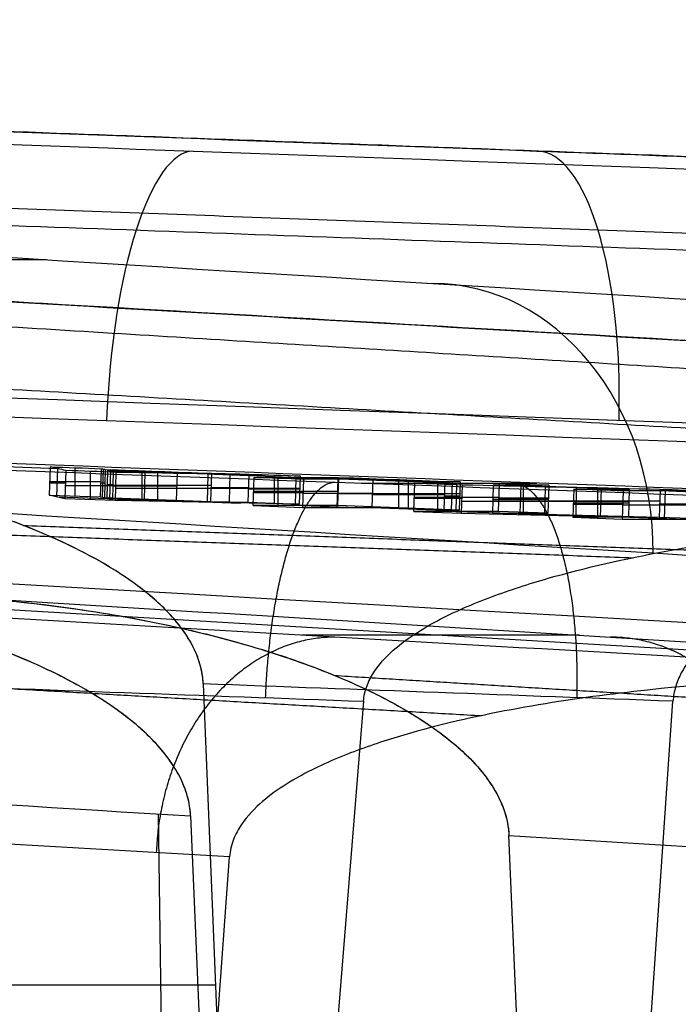
# Model space of a CAD drawing. Units: millimetres. Extents: x -349 to 349, y 14 to 1306.
# Drawn here: x 115 to 127, y 122 to 140 of the extents above; entities that cross this region are included whole.
import ezdxf

# ---------------------------------------------------------------- set-up
doc = ezdxf.new("R2010")
doc.units = ezdxf.units.MM
doc.header["$MEASUREMENT"] = 0
doc.layers.add('Predefinito', color=7, linetype='Continuous', true_color=0x000000)

# ---------------------------------------------------------------- blocks, each defined once
blk = doc.blocks.new('Blocco 01')
at = {"layer": 'Predefinito'}
for p, q in [((114.239, -8.976, 37.118), (115.537, -9.024, 37.54)), ((115.404, -8.993, 35.056), (115.387, -9.507, 35.051)), ((115.53, -9.54, 37.722), (115.547, -9.026, 37.721)), ((115.69, -9.061, 40.392), (115.673, -9.574, 40.387)), ((115.863, -9.524, 35.206), (115.863, -9.01, 35.206)), ((116.139, -9.591, 40.539), (116.139, -9.077, 40.539)), ((116.323, -9.541, 35.356), (116.34, -9.028, 35.361)), ((116.359, -9.548, 35.91), (116.375, -9.034, 35.909)), ((116.411, -9.041, 36.463), (116.394, -9.555, 36.458)), ((116.442, -9.568, 37.447), (116.459, -9.053, 37.453)), ((116.481, -9.058, 37.847), (117.47, -9.095, 38.168)), ((116.493, -9.579, 38.367), (116.51, -9.065, 38.366)), ((116.545, -9.591, 39.28), (116.562, -9.077, 39.285)), ((116.605, -9.094, 40.691), (116.588, -9.607, 40.685)), ((117.08, -9.591, 37.654), (117.08, -9.076, 37.654)), ((117.125, -9.602, 38.566), (117.138, -9.088, 38.576)), ((117.369, -9.591, 36.774), (117.369, -9.077, 36.774)), ((117.719, -9.1, 37.862), (117.702, -9.614, 37.856)), ((118.272, -9.641, 38.607), (118.285, -9.127, 38.618)), ((118.344, -9.112, 37.091), (118.327, -9.626, 37.086)), ((118.403, -9.129, 38.472), (119.944, -9.186, 38.972)), ((118.672, -9.633, 36.655), (118.685, -9.119, 36.666)), ((119.014, -9.64, 36.229), (119.031, -9.126, 36.235)), ((119.492, -9.657, 36.385), (119.492, -9.143, 36.385)), ((116.333, -9.267, 35.359), (115.394, -9.267, 35.053)), ((115.394, -9.284, 35.053), (115.682, -9.284, 40.39)), ((116.402, -9.292, 36.46), (116.332, -9.292, 35.359)), ((116.554, -9.322, 39.283), (116.45, -9.322, 37.45)), ((119.104, -9.699, 41.502), (119.121, -9.187, 41.508)), ((119.563, -9.716, 41.652), (119.563, -9.203, 41.652)), ((119.874, -9.699, 39.131), (119.891, -9.186, 39.137)), ((119.952, -9.674, 36.534), (119.969, -9.161, 36.54)), ((120.022, -9.22, 41.801), (120.005, -9.732, 41.796)), ((120.636, -9.732, 39.854), (120.653, -9.219, 39.86)), ((120.661, -9.186, 36.765), (120.644, -9.699, 36.76)), ((120.846, -9.219, 39.265), (122.872, -9.293, 39.923)), ((121.284, -9.219, 37.919), (121.267, -9.732, 37.913)), ((121.761, -9.74, 37.122), (121.761, -9.227, 37.122)), ((121.933, -9.757, 38.129), (121.933, -9.243, 38.129)), ((122.031, -9.807, 42.454), (122.048, -9.294, 42.459)), ((122.472, -9.823, 42.596), (122.472, -9.31, 42.596)), ((122.598, -9.267, 38.345), (122.581, -9.781, 38.339)), ((122.721, -9.781, 37.909), (122.738, -9.267, 37.915)), ((122.801, -9.807, 40.082), (122.818, -9.293, 40.088)), ((122.877, -9.268, 37.484), (122.86, -9.781, 37.479)), ((122.912, -9.326, 42.739), (122.895, -9.838, 42.734)), ((123.481, -9.326, 41.121), (123.464, -9.84, 41.115)), ((123.589, -9.294, 37.716), (123.572, -9.807, 37.711)), ((123.774, -9.326, 40.217), (124.364, -9.348, 40.408)), ((123.969, -9.84, 39.56), (123.986, -9.326, 39.565)), ((124.031, -9.823, 37.86), (124.031, -9.31, 37.86)), ((124.491, -9.327, 38.009), (124.474, -9.84, 38.004)), ((115.673, -9.574, 40.387), (115.387, -9.507, 35.051)), ((115.387, -9.507, 35.051), (116.323, -9.541, 35.356)), ((115.681, -9.334, 40.389), (116.597, -9.334, 40.688)), ((118.336, -9.334, 37.089), (116.401, -9.334, 36.46)), ((116.449, -9.334, 37.45), (117.711, -9.334, 37.859)), ((117.711, -9.345, 37.859), (116.553, -9.345, 39.283)), ((116.595, -9.384, 40.687), (119.962, -9.384, 36.538)), ((119.023, -9.376, 36.232), (118.335, -9.376, 37.089)), ((119.961, -9.4, 36.537), (119.022, -9.4, 36.232)), ((119.111, -9.459, 41.505), (120.015, -9.459, 41.798)), ((120.653, -9.442, 36.762), (119.112, -9.442, 41.505)), ((120.014, -9.475, 41.798), (121.275, -9.475, 37.916)), ((122.87, -9.483, 37.482), (120.651, -9.483, 36.762)), ((121.275, -9.5, 37.916), (122.591, -9.5, 38.342)), ((124.422, -9.875, 41.5), (124.432, -9.362, 41.512)), ((124.945, -9.4, 43.4), (124.928, -9.913, 43.394)), ((124.988, -9.877, 39.886), (124.997, -9.363, 39.898)), ((125.387, -9.385, 40.741), (125.769, -9.399, 40.865)), ((125.388, -9.929, 43.543), (125.388, -9.417, 43.543)), ((125.435, -9.913, 41.834), (125.452, -9.4, 41.839)), ((125.847, -9.433, 43.693), (125.83, -9.946, 43.687)), ((125.959, -9.399, 40.278), (125.942, -9.913, 40.273)), ((126.521, -9.401, 38.669), (126.504, -9.914, 38.663)), ((126.6, -9.946, 41.316), (126.617, -9.433, 41.321)), ((126.671, -9.433, 41.158), (127.743, -9.472, 41.506)), ((115.538, -9.542, 37.868), (116.465, -9.573, 37.868)), ((116.588, -9.607, 40.685), (115.673, -9.574, 40.387)), ((116.323, -9.541, 35.356), (116.394, -9.555, 36.458)), ((116.394, -9.555, 36.458), (118.327, -9.626, 37.086)), ((116.442, -9.568, 37.447), (116.545, -9.591, 39.28)), ((117.702, -9.614, 37.856), (116.442, -9.568, 37.447)), ((116.545, -9.591, 39.28), (117.702, -9.614, 37.856)), ((119.952, -9.674, 36.534), (116.588, -9.607, 40.685)), ((117.669, -9.613, 37.897), (117.668, -9.629, 39.352)), ((117.669, -9.602, 36.872), (117.669, -9.613, 37.845)), ((117.693, -9.614, 37.868), (118.872, -9.653, 37.868)), ((118.327, -9.626, 37.086), (119.014, -9.64, 36.229)), ((119.014, -9.64, 36.229), (119.952, -9.674, 36.534)), ((122.039, -9.566, 42.456), (122.904, -9.566, 42.737)), ((123.58, -9.55, 37.714), (122.04, -9.55, 42.456)), ((122.59, -9.524, 38.342), (122.869, -9.524, 37.482)), ((122.902, -9.619, 42.736), (125.952, -9.619, 40.276)), ((126.514, -9.62, 38.666), (123.471, -9.62, 41.117)), ((123.472, -9.583, 41.118), (124.482, -9.583, 38.007)), ((124.483, -9.567, 38.007), (123.58, -9.567, 37.713)), ((124.936, -9.673, 43.397), (125.839, -9.673, 43.69)), ((125.951, -9.656, 40.276), (124.937, -9.656, 43.397)), ((127.38, -9.673, 38.947), (126.512, -9.673, 38.666)), ((120.644, -9.699, 36.76), (119.104, -9.699, 41.502)), ((119.104, -9.699, 41.502), (120.005, -9.732, 41.796)), ((120.824, -9.732, 39.278), (119.826, -9.699, 39.278)), ((120.005, -9.732, 41.796), (121.267, -9.732, 37.913)), ((122.86, -9.781, 37.479), (120.644, -9.699, 36.76)), ((120.983, -9.712, 36.87), (120.982, -9.732, 38.789)), ((121.267, -9.732, 37.913), (122.581, -9.781, 38.339)), ((123.572, -9.807, 37.711), (122.031, -9.807, 42.454)), ((122.031, -9.807, 42.454), (122.895, -9.838, 42.734)), ((122.581, -9.781, 38.339), (122.86, -9.781, 37.479)), ((123.599, -9.84, 40.699), (122.601, -9.807, 40.699)), ((122.895, -9.838, 42.734), (125.942, -9.913, 40.273)), ((123.464, -9.84, 41.115), (124.474, -9.84, 38.004)), ((126.504, -9.914, 38.663), (123.464, -9.84, 41.115)), ((124.474, -9.84, 38.004), (123.572, -9.807, 37.711)), ((125.415, -9.9, 40.699), (123.98, -9.852, 40.699)), ((125.839, -9.689, 43.69), (127.379, -9.689, 38.947)), ((124.701, -9.87, 40.117), (124.701, -9.882, 41.276)), ((124.928, -9.913, 43.394), (125.83, -9.946, 43.687)), ((125.942, -9.913, 40.273), (124.928, -9.913, 43.394)), ((126.801, -9.946, 40.699), (125.804, -9.913, 40.699)), ((125.83, -9.946, 43.687), (127.371, -9.946, 38.944)), ((127.371, -9.946, 38.944), (126.504, -9.914, 38.663)), ((102.409, -10.866, -140.955), (142.651, -13.256, -196.342)), ((118.194, -12.948, 28.566), (118.836, -28.757, 28.501)), ((121.115, -13.265, 48.946), (119.856, -28.821, 48.856)), ((125.683, -28.821, 30.924), (126.754, -13.265, 31.592)), ((117.655, -34.365, -148.413), (117.381, -15.319, -148.602)), ((117.965, -15.355, -149.451), (118.554, -29.361, -149.876)), ((124.344, -29.45, -158.297), (123.766, -15.712, -157.88)), ((117.692, -29.53, -174.432), (118.674, -16.1, -175.327)), ((90.387, -18.43, 29.368), (118.416, -18.43, 28.543))]:
    blk.add_line(p, q, dxfattribs=at)
at = {"layer": 'Predefinito', "extrusion": (0.95807, -0.034708, 0.284425)}
blk.add_arc((-3.965, 13.327, 127.115), 5, 0.7998, 89.5897, dxfattribs=at)
at = {"layer": 'Predefinito', "extrusion": (0.942276, -0.034708, 0.333035)}
blk.add_arc((-3.663, -13.413, 127.111), 5, 271.6711, 0.4933, dxfattribs=at)
at = {"layer": 'Predefinito', "extrusion": (-3.82641e-33, 1, 1.22465e-16)}
blk.add_arc((0, 0, -5.22), 184.491, 231.30628, 236.69378, dxfattribs=at)
at = {"layer": 'Predefinito', "extrusion": (-0.566564, 0.034819, 0.823282)}
blk.add_arc((3.13, 13.543, -196.511), 5, 93.8971, 182.7606, dxfattribs=at)
at = {"layer": 'Predefinito', "extrusion": (0, 1, 1.22465e-16)}
for centre, radius, start, end in [((0, 0, -9.077), 122.995, 161.38443, 162.17157), ((0, 0, -9.29), 129.095, 159.70654, 164.29346)]:
    blk.add_arc(centre, radius, start, end, dxfattribs=at)
at = {"layer": 'Predefinito', "extrusion": (-1.2326e-32, 1, 1.22465e-16)}
blk.add_arc((0, 0, -12.061), 208.461, 233.13951, 234.86049, dxfattribs=at)
at = {"layer": 'Predefinito'}
for points, knots in [([(193.243, -10.49, -274.144), (185.805, -10.064, -264.439), (178.368, -9.637, -254.735), (167.218, -8.998, -240.187), (163.504, -8.785, -235.341), (156.078, -8.359, -225.65), (152.365, -8.146, -220.806), (141.226, -7.507, -206.273), (133.802, -7.082, -196.588), (122.681, -6.445, -182.078), (118.977, -6.232, -177.244), (113.425, -5.914, -170), (111.576, -5.808, -167.586), (107.878, -5.597, -162.762), (106.03, -5.491, -160.351), (102.336, -5.279, -155.531), (100.49, -5.174, -153.123), (96.804, -4.963, -148.314), (94.963, -4.857, -145.912), (91.286, -4.647, -141.115), (89.45, -4.542, -138.719), (85.784, -4.332, -133.936), (83.955, -4.227, -131.55), (80.303, -4.019, -126.786), (78.482, -3.915, -124.411), (74.85, -3.707, -119.672), (73.04, -3.603, -117.311), (69.434, -3.398, -112.606), (67.638, -3.295, -110.264), (64.067, -3.091, -105.605), (62.29, -2.99, -103.288), (58.766, -2.789, -98.694), (57.018, -2.689, -96.414), (53.56, -2.492, -91.904), (51.85, -2.395, -89.672), (49.323, -2.251, -86.374), (48.487, -2.204, -85.284), (46.83, -2.109, -83.122), (46.009, -2.063, -82.051), (43.572, -1.924, -78.873), (41.984, -1.834, -76.803), (39.658, -1.703, -73.769), (38.89, -1.659, -72.768), (37.379, -1.574, -70.798), (36.635, -1.531, -69.828), (35.175, -1.449, -67.924), (34.458, -1.408, -66.989), (33.06, -1.33, -65.167), (32.378, -1.291, -64.278), (29.052, -1.104, -59.942), (26.652, -0.969, -56.814), (24.469, -0.847, -53.97)], [0, 0, 0, 0, 0.12496, 0.12496, 0.187388, 0.187388, 0.249817, 0.249817, 0.374727, 0.374727, 0.437177, 0.437177, 0.468402, 0.468402, 0.499626, 0.499626, 0.530849, 0.530849, 0.562072, 0.562072, 0.593294, 0.593294, 0.624517, 0.624517, 0.655741, 0.655741, 0.686965, 0.686965, 0.718188, 0.718188, 0.749412, 0.749412, 0.780636, 0.780636, 0.81186, 0.81186, 0.827472, 0.827472, 0.843084, 0.843084, 0.874308, 0.874308, 0.890019, 0.890019, 0.905731, 0.905731, 0.921442, 0.921442, 0.937154, 0.937154, 1, 1, 1, 1]), ([(24.469, -0.847, -53.97), (27.988, -1.044, -58.555), (31.506, -1.241, -63.14), (36.782, -1.539, -70.019), (38.54, -1.638, -72.312), (42.057, -1.838, -76.898), (43.816, -1.937, -79.191), (47.333, -2.137, -83.778), (49.09, -2.237, -86.071), (52.606, -2.437, -90.659), (54.364, -2.538, -92.952), (59.639, -2.838, -99.832), (63.157, -3.039, -104.418), (68.431, -3.34, -111.298), (70.189, -3.441, -113.592), (73.705, -3.641, -118.179), (75.463, -3.742, -120.472), (80.737, -4.043, -127.353), (84.254, -4.244, -131.939), (91.286, -4.647, -141.114), (94.801, -4.848, -145.701), (101.833, -5.25, -154.875), (105.349, -5.452, -159.462), (112.381, -5.855, -168.636), (115.896, -6.056, -173.224), (122.927, -6.459, -182.399), (126.443, -6.66, -186.986), (136.991, -7.265, -200.748), (144.023, -7.668, -209.922), (154.571, -8.272, -223.683), (158.086, -8.474, -228.271), (165.117, -8.877, -237.446), (168.633, -9.079, -242.033), (179.18, -9.684, -255.795), (186.212, -10.087, -264.969), (193.243, -10.49, -274.144)], [-1, -1, -1, -1, -0.9375, -0.9375, -0.90625, -0.90625, -0.875, -0.875, -0.84375, -0.84375, -0.8125, -0.8125, -0.75, -0.75, -0.71875, -0.71875, -0.6875, -0.6875, -0.625, -0.625, -0.5625, -0.5625, -0.5, -0.5, -0.4375, -0.4375, -0.375, -0.375, -0.25, -0.25, -0.1875, -0.1875, -0.125, -0.125, 0, 0, 0, 0]), ([(43.767, -0.847, -39.95), (50.315, -1.24, -49.478), (56.865, -1.639, -59.002), (69.966, -2.438, -78.051), (76.517, -2.839, -87.574), (96.172, -4.043, -116.144), (109.276, -4.848, -135.189), (148.59, -7.264, -192.323), (174.8, -8.877, -230.412), (201.011, -10.49, -268.5)], [0, 0, 0, 0, 0.0346983, 0.0346983, 0.0693965, 0.0693965, 0.138793, 0.138793, 0.2775861, 0.2775861, 0.2775861, 0.2775861]), ([(51.519, -0.847, 29.28), (62.604, -1.24, 32.563), (73.687, -1.639, 35.849), (95.851, -2.438, 42.423), (106.933, -2.839, 45.71), (140.178, -4.043, 55.575), (162.34, -4.848, 62.152), (228.827, -7.264, 81.886), (273.151, -8.877, 95.044), (317.475, -10.49, 108.201)], [0, 0, 0, 0, 0.0346983, 0.0346983, 0.0693965, 0.0693965, 0.138793, 0.138793, 0.2775861, 0.2775861, 0.2775861, 0.2775861]), ([(320.442, -10.49, 99.07), (308.913, -10.064, 94.995), (297.387, -9.637, 90.921), (280.105, -8.998, 84.812), (274.348, -8.785, 82.778), (262.837, -8.359, 78.709), (257.082, -8.146, 76.675), (239.818, -7.507, 70.573), (228.314, -7.082, 66.504), (211.077, -6.445, 60.411), (205.335, -6.232, 58.382), (196.73, -5.914, 55.341), (193.863, -5.808, 54.328), (188.132, -5.597, 52.302), (185.268, -5.491, 51.29), (179.542, -5.279, 49.266), (176.682, -5.174, 48.254), (170.969, -4.963, 46.235), (168.116, -4.857, 45.226), (162.417, -4.647, 43.212), (159.572, -4.542, 42.206), (153.89, -4.332, 40.197), (151.055, -4.227, 39.195), (145.396, -4.019, 37.194), (142.574, -3.915, 36.196), (136.945, -3.707, 34.205), (134.14, -3.603, 33.214), (128.551, -3.398, 31.238), (125.769, -3.295, 30.254), (120.234, -3.091, 28.297), (117.482, -2.99, 27.323), (112.023, -2.789, 25.392), (109.315, -2.689, 24.434), (103.957, -2.492, 22.539), (101.305, -2.395, 21.602), (97.388, -2.251, 20.218), (96.093, -2.204, 19.76), (93.525, -2.109, 18.852), (92.253, -2.063, 18.402), (88.477, -1.924, 17.066), (86.018, -1.834, 16.196), (82.414, -1.703, 14.921), (81.224, -1.659, 14.5), (78.884, -1.574, 13.672), (77.731, -1.531, 13.264), (75.469, -1.449, 12.464), (74.358, -1.408, 12.07), (72.193, -1.33, 11.304), (71.138, -1.291, 10.931), (65.985, -1.104, 9.107), (62.269, -0.969, 7.791), (58.89, -0.847, 6.594)], [0, 0, 0, 0, 0.12496, 0.12496, 0.187388, 0.187388, 0.249817, 0.249817, 0.374727, 0.374727, 0.437177, 0.437177, 0.468402, 0.468402, 0.499626, 0.499626, 0.530849, 0.530849, 0.562072, 0.562072, 0.593294, 0.593294, 0.624517, 0.624517, 0.655741, 0.655741, 0.686965, 0.686965, 0.718188, 0.718188, 0.749412, 0.749412, 0.780636, 0.780636, 0.81186, 0.81186, 0.827472, 0.827472, 0.843084, 0.843084, 0.874308, 0.874308, 0.890019, 0.890019, 0.905731, 0.905731, 0.921442, 0.921442, 0.937154, 0.937154, 1, 1, 1, 1]), ([(58.89, -0.847, 6.594), (64.338, -1.044, 8.524), (69.786, -1.241, 10.452), (77.958, -1.539, 13.345), (80.683, -1.638, 14.308), (86.131, -1.838, 16.236), (88.855, -1.937, 17.2), (94.304, -2.137, 19.127), (97.028, -2.237, 20.09), (102.478, -2.437, 22.016), (105.202, -2.538, 22.98), (113.375, -2.838, 25.87), (118.824, -3.039, 27.799), (126.997, -3.34, 30.689), (129.722, -3.441, 31.652), (135.171, -3.641, 33.578), (137.895, -3.742, 34.541), (146.069, -4.043, 37.431), (151.518, -4.244, 39.358), (162.416, -4.647, 43.211), (167.865, -4.848, 45.137), (178.763, -5.25, 48.99), (184.212, -5.452, 50.917), (195.11, -5.855, 54.769), (200.56, -6.056, 56.695), (211.458, -6.459, 60.546), (216.908, -6.66, 62.472), (233.255, -7.265, 68.251), (244.153, -7.668, 72.105), (260.5, -8.272, 77.883), (265.95, -8.474, 79.809), (276.848, -8.877, 83.661), (282.298, -9.079, 85.587), (298.645, -9.684, 91.365), (309.543, -10.087, 95.218), (320.442, -10.49, 99.07)], [-1, -1, -1, -1, -0.9375, -0.9375, -0.90625, -0.90625, -0.875, -0.875, -0.84375, -0.84375, -0.8125, -0.8125, -0.75, -0.75, -0.71875, -0.71875, -0.6875, -0.6875, -0.625, -0.625, -0.5625, -0.5625, -0.5, -0.5, -0.4375, -0.4375, -0.375, -0.375, -0.25, -0.25, -0.1875, -0.1875, -0.125, -0.125, 0, 0, 0, 0]), ([(47.758, -5.757, -37), (60.864, -6.543, -56.045), (73.97, -7.347, -75.089), (100.181, -8.953, -113.177), (113.287, -9.758, -132.221), (152.604, -12.174, -189.353), (178.815, -13.787, -227.441), (205.026, -15.4, -265.529)], [-0.2775817, -0.2775817, -0.2775817, -0.2775817, -0.2081863, -0.2081863, -0.1387908, -0.1387908, 0, 0, 0, 0]), ([(49.948, -5.757, 33.987), (72.11, -6.543, 40.566), (94.272, -7.347, 47.146), (138.596, -8.953, 60.304), (160.758, -9.758, 66.883), (227.243, -12.174, 86.621), (271.566, -13.787, 99.78), (315.89, -15.4, 112.939)], [-0.2775817, -0.2775817, -0.2775817, -0.2775817, -0.2081863, -0.2081863, -0.1387908, -0.1387908, 0, 0, 0, 0]), ([(118.194, -12.948, 28.566), (118.188, -12.814, 28.567), (118.165, -12.684, 28.568), (118.087, -12.431, 28.571), (118.032, -12.308, 28.573), (117.839, -11.963, 28.579), (117.667, -11.755, 28.585), (117.296, -11.388, 28.597), (117.094, -11.225, 28.603), (116.668, -10.925, 28.617), (116.443, -10.787, 28.624), (115.753, -10.407, 28.645), (115.27, -10.194, 28.66), (114.292, -9.825, 28.69), (113.797, -9.668, 28.705), (112.303, -9.258, 28.75), (111.292, -9.062, 28.781), (109.25, -8.779, 28.842), (108.218, -8.693, 28.872), (107.177, -8.658, 28.903)], [-0.01236177, -0.01236177, -0.01236177, -0.01236177, -0.01197546, -0.01197546, -0.01158916, -0.01158916, -0.01081655, -0.01081655, -0.01004394, -0.01004394, -0.00927132, -0.00927132, -0.0077261, -0.0077261, -0.00618088, -0.00618088, -0.00309044, -0.00309044, 0, 0, 0, 0]), ([(118.194, -12.948, 28.566), (118.19, -12.848, 28.566), (118.175, -12.747, 28.567), (118.125, -12.544, 28.569), (118.089, -12.442, 28.571), (117.997, -12.24, 28.574), (117.941, -12.141, 28.576), (117.813, -11.949, 28.58), (117.741, -11.856, 28.583), (117.584, -11.674, 28.588), (117.499, -11.586, 28.59), (117.318, -11.416, 28.596), (117.223, -11.335, 28.599), (117.026, -11.179, 28.606), (116.922, -11.103, 28.609), (116.71, -10.957, 28.616), (116.601, -10.887, 28.619), (116.378, -10.752, 28.626), (116.265, -10.688, 28.629), (116.034, -10.563, 28.637), (115.916, -10.503, 28.64), (115.558, -10.328, 28.651), (115.313, -10.22, 28.659), (114.816, -10.02, 28.674), (114.564, -9.927, 28.682), (114.056, -9.754, 28.697), (113.799, -9.674, 28.705), (113.283, -9.525, 28.721), (113.024, -9.457, 28.728), (112.499, -9.328, 28.744), (112.233, -9.268, 28.752), (111.435, -9.102, 28.776), (110.898, -9.01, 28.792), (109.837, -8.859, 28.824), (109.304, -8.799, 28.84), (108.238, -8.707, 28.872), (107.706, -8.676, 28.887), (107.177, -8.658, 28.903)], [-0.01236177, -0.01236177, -0.01236177, -0.01236177, -0.01197568, -0.01197568, -0.0115896, -0.0115896, -0.01120352, -0.01120352, -0.01081744, -0.01081744, -0.01042955, -0.01042955, -0.01004167, -0.01004167, -0.00965379, -0.00965379, -0.00926591, -0.00926591, -0.00887943, -0.00887943, -0.00849294, -0.00849294, -0.00771998, -0.00771998, -0.00694484, -0.00694484, -0.00616969, -0.00616969, -0.00540161, -0.00540161, -0.00463352, -0.00463352, -0.00310216, -0.00310216, -0.00155171, -0.00155171, 0, 0, 0, 0]), ([(121.115, -13.265, 48.946), (121.123, -13.172, 48.947), (121.143, -13.083, 48.948), (121.206, -12.911, 48.951), (121.248, -12.827, 48.953), (121.395, -12.595, 48.96), (121.521, -12.459, 48.965), (121.795, -12.215, 48.977), (121.943, -12.108, 48.984), (122.25, -11.912, 48.997), (122.411, -11.822, 49.004), (122.9, -11.575, 49.026), (123.235, -11.438, 49.04), (123.915, -11.193, 49.069), (124.26, -11.085, 49.084), (125.305, -10.795, 49.129), (126.018, -10.641, 49.16), (127.442, -10.385, 49.22), (128.156, -10.283, 49.251), (130.301, -10.03, 49.342), (131.736, -9.932, 49.403), (134.613, -9.836, 49.525), (136.055, -9.838, 49.586), (137.5, -9.886, 49.647)], [0, 0, 0, 0, 0.00027364, 0.00027364, 0.00054729, 0.00054729, 0.00109458, 0.00109458, 0.00164187, 0.00164187, 0.00218916, 0.00218916, 0.00328373, 0.00328373, 0.00437831, 0.00437831, 0.00656747, 0.00656747, 0.00875663, 0.00875663, 0.01313494, 0.01313494, 0.01751325, 0.01751325, 0.01751325, 0.01751325]), ([(140.422, -9.886, 40.655), (139.217, -9.838, 39.855), (138.014, -9.836, 39.057), (135.615, -9.932, 37.465), (134.418, -10.03, 36.67), (132.629, -10.283, 35.483), (132.034, -10.385, 35.088), (130.846, -10.641, 34.301), (130.252, -10.795, 33.906), (129.379, -11.085, 33.328), (129.091, -11.193, 33.137), (128.524, -11.438, 32.761), (128.244, -11.575, 32.576), (127.837, -11.822, 32.306), (127.702, -11.912, 32.217), (127.446, -12.108, 32.047), (127.323, -12.215, 31.966), (127.094, -12.459, 31.815), (126.989, -12.595, 31.745), (126.865, -12.827, 31.664), (126.83, -12.911, 31.641), (126.778, -13.083, 31.607), (126.761, -13.172, 31.596), (126.754, -13.265, 31.592)], [-0.01751325, -0.01751325, -0.01751325, -0.01751325, -0.01313494, -0.01313494, -0.00875663, -0.00875663, -0.00656747, -0.00656747, -0.00437831, -0.00437831, -0.00328373, -0.00328373, -0.00218916, -0.00218916, -0.00164187, -0.00164187, -0.00109458, -0.00109458, -0.00054729, -0.00054729, -0.00027364, -0.00027364, 0, 0, 0, 0]), ([(117.965, -15.355, -149.451), (117.96, -15.237, -149.447), (117.941, -15.117, -149.432), (117.875, -14.88, -149.381), (117.829, -14.763, -149.345), (117.715, -14.537, -149.255), (117.647, -14.428, -149.201), (117.498, -14.222, -149.084), (117.417, -14.124, -149.02), (117.242, -13.937, -148.882), (117.149, -13.846, -148.808), (116.955, -13.674, -148.654), (116.854, -13.592, -148.575), (116.647, -13.435, -148.411), (116.541, -13.36, -148.327), (116.325, -13.217, -148.156), (116.215, -13.149, -148.069), (115.993, -13.017, -147.893), (115.881, -12.955, -147.804), (115.653, -12.834, -147.624), (115.537, -12.775, -147.533), (115.188, -12.607, -147.257), (114.952, -12.503, -147.069), (114.476, -12.311, -146.692), (114.237, -12.222, -146.503), (113.752, -12.055, -146.119), (113.508, -11.978, -145.925), (113.021, -11.834, -145.54), (112.778, -11.768, -145.347), (112.285, -11.643, -144.956), (112.036, -11.585, -144.759), (111.288, -11.423, -144.167), (110.787, -11.332, -143.769), (109.797, -11.182, -142.984), (109.3, -11.121, -142.59), (108.305, -11.025, -141.801), (107.808, -10.991, -141.407), (107.313, -10.97, -141.014)], [-0.01484996, -0.01484996, -0.01484996, -0.01484996, -0.01438648, -0.01438648, -0.013923, -0.013923, -0.01345953, -0.01345953, -0.01299605, -0.01299605, -0.01252975, -0.01252975, -0.01206346, -0.01206346, -0.01159716, -0.01159716, -0.01113087, -0.01113087, -0.01066637, -0.01066637, -0.01020187, -0.01020187, -0.00927287, -0.00927287, -0.00834421, -0.00834421, -0.00741555, -0.00741555, -0.0064936, -0.0064936, -0.00557164, -0.00557164, -0.00373146, -0.00373146, -0.00186641, -0.00186641, 0, 0, 0, 0]), ([(117.965, -15.355, -149.451), (117.959, -15.198, -149.446), (117.927, -15.043, -149.421), (117.829, -14.758, -149.345), (117.763, -14.624, -149.293), (117.54, -14.254, -149.117), (117.355, -14.044, -148.971), (116.963, -13.673, -148.661), (116.754, -13.509, -148.496), (116.325, -13.212, -148.156), (116.105, -13.079, -147.982), (115.434, -12.71, -147.451), (114.972, -12.505, -147.085), (114.039, -12.145, -146.346), (113.565, -11.99, -145.971), (112.139, -11.585, -144.841), (111.181, -11.389, -144.081), (109.254, -11.102, -142.554), (108.286, -11.012, -141.786), (107.313, -10.97, -141.014)], [-0.01484996, -0.01484996, -0.01484996, -0.01484996, -0.0143859, -0.0143859, -0.01392184, -0.01392184, -0.01299371, -0.01299371, -0.01206559, -0.01206559, -0.01113747, -0.01113747, -0.00928122, -0.00928122, -0.00742498, -0.00742498, -0.00371249, -0.00371249, 0, 0, 0, 0]), ([(113.112, -11.326, -149.443), (114.086, -11.368, -150.215), (115.054, -11.459, -150.982), (116.98, -11.746, -152.509), (117.937, -11.941, -153.268), (119.362, -12.346, -154.397), (119.836, -12.501, -154.772), (120.767, -12.859, -155.51), (121.225, -13.063, -155.873), (121.895, -13.429, -156.402), (122.114, -13.562, -156.576), (122.545, -13.859, -156.917), (122.757, -14.023, -157.084), (123.052, -14.302, -157.318), (123.147, -14.401, -157.393), (123.327, -14.614, -157.535), (123.412, -14.73, -157.602), (123.563, -14.978, -157.721), (123.629, -15.111, -157.773), (123.728, -15.402, -157.851), (123.759, -15.553, -157.875), (123.766, -15.712, -157.88)], [-0.01500858, -0.01500858, -0.01500858, -0.01500858, -0.01125644, -0.01125644, -0.00750429, -0.00750429, -0.00562822, -0.00562822, -0.00375215, -0.00375215, -0.00281411, -0.00281411, -0.00187607, -0.00187607, -0.00140705, -0.00140705, -0.00093804, -0.00093804, -0.00046902, -0.00046902, 0, 0, 0, 0]), ([(113.112, -11.326, -149.443), (113.608, -11.348, -149.836), (114.105, -11.382, -150.23), (115.1, -11.478, -151.019), (115.597, -11.539, -151.413), (116.588, -11.689, -152.198), (117.089, -11.78, -152.596), (117.837, -11.941, -153.188), (118.086, -12, -153.386), (118.579, -12.125, -153.776), (118.822, -12.191, -153.969), (119.309, -12.335, -154.355), (119.553, -12.412, -154.548), (120.038, -12.579, -154.933), (120.278, -12.668, -155.122), (120.753, -12.86, -155.499), (120.989, -12.964, -155.686), (121.338, -13.132, -155.962), (121.453, -13.19, -156.053), (121.681, -13.311, -156.233), (121.794, -13.374, -156.323), (122.016, -13.505, -156.498), (122.125, -13.573, -156.585), (122.34, -13.716, -156.755), (122.446, -13.791, -156.839), (122.653, -13.948, -157.003), (122.754, -14.03, -157.083), (122.948, -14.202, -157.236), (123.042, -14.292, -157.31), (123.219, -14.483, -157.45), (123.302, -14.583, -157.515), (123.453, -14.792, -157.634), (123.52, -14.902, -157.687), (123.604, -15.069, -157.754), (123.629, -15.126, -157.773), (123.674, -15.241, -157.809), (123.694, -15.301, -157.824), (123.742, -15.477, -157.862), (123.761, -15.594, -157.877), (123.766, -15.712, -157.88)], [-0.01500858, -0.01500858, -0.01500858, -0.01500858, -0.01312196, -0.01312196, -0.01123549, -0.01123549, -0.00937662, -0.00937662, -0.00844444, -0.00844444, -0.00751226, -0.00751226, -0.00657426, -0.00657426, -0.00563627, -0.00563627, -0.00469606, -0.00469606, -0.00422596, -0.00422596, -0.00375586, -0.00375586, -0.00328586, -0.00328586, -0.00281585, -0.00281585, -0.00234585, -0.00234585, -0.00187584, -0.00187584, -0.00140688, -0.00140688, -0.00093792, -0.00093792, -0.00070344, -0.00070344, -0.00046896, -0.00046896, 0, 0, 0, 0]), ([(134.012, -12.866, -188.774), (132.683, -12.806, -187.609), (131.354, -12.79, -186.445), (128.696, -12.857, -184.116), (127.366, -12.938, -182.951), (125.379, -13.164, -181.209), (124.717, -13.257, -180.629), (123.399, -13.49, -179.473), (122.742, -13.631, -178.897), (121.766, -13.901, -178.041), (121.442, -14.002, -177.757), (120.8, -14.232, -177.194), (120.482, -14.362, -176.915), (120.015, -14.596, -176.505), (119.862, -14.68, -176.371), (119.562, -14.869, -176.107), (119.414, -14.973, -175.978), (119.135, -15.212, -175.733), (119.001, -15.348, -175.615), (118.835, -15.595, -175.469), (118.785, -15.685, -175.425), (118.709, -15.882, -175.358), (118.683, -15.989, -175.334), (118.674, -16.1, -175.327)], [0, 0, 0, 0, 0.00530124, 0.00530124, 0.01060249, 0.01060249, 0.01325311, 0.01325311, 0.01590373, 0.01590373, 0.01722904, 0.01722904, 0.01855435, 0.01855435, 0.01921701, 0.01921701, 0.01987966, 0.01987966, 0.02054232, 0.02054232, 0.02087365, 0.02087365, 0.02120497, 0.02120497, 0.02120497, 0.02120497])]:
    blk.add_open_spline(points, degree=3, knots=knots, dxfattribs=at)
for points, weights, knots in [([(190.434, -11.927, -276.234), (162.31, -10.314, -239.536), (134.187, -8.702, -202.84), (91.996, -6.287, -147.789), (77.934, -5.482, -129.441), (49.808, -3.879, -92.744), (35.751, -3.076, -74.403), (21.677, -2.295, -56.048)], [0.85687086725, 0.85690759987, 0.856945081038, 0.857091079118, 0.85715191652, 0.857382333247, 0.857523714026, 0.85800791222], [0, 0, 0, 0, 138.793036, 138.793036, 208.189554, 208.189554, 277.586071, 277.586071, 277.586071, 277.586071]), ([(46.605, -2.294, -37.937), (53.159, -2.684, -47.464), (59.71, -3.081, -56.986), (72.814, -3.878, -76.032), (79.366, -4.278, -85.554), (99.024, -5.481, -114.124), (112.129, -6.285, -133.167), (151.447, -8.7, -190.303), (177.656, -10.313, -228.388), (203.866, -11.926, -266.475)], [0.858007883116, 0.857750744448, 0.857610528391, 0.857395723522, 0.857324674669, 0.857151873669, 0.857091040114, 0.856945049932, 0.856907569348, 0.856870837913], [0, 0, 0, 0, 34.698259, 34.698259, 69.396517, 69.396517, 138.793034, 138.793034, 277.586068, 277.586068, 277.586068, 277.586068]), ([(50.482, -2.294, 32.601), (61.568, -2.684, 35.89), (72.648, -3.081, 39.178), (94.812, -3.878, 45.755), (105.892, -4.278, 49.044), (139.138, -5.481, 58.912), (161.299, -6.285, 65.49), (227.789, -8.7, 85.228), (272.109, -10.313, 98.385), (316.431, -11.926, 111.542)], [0.858007883116, 0.857750744446, 0.857610528393, 0.85739572352, 0.857324674674, 0.857151873658, 0.857091040111, 0.856945049939, 0.856907569343, 0.856870837913], [0, 0, 0, 0, 34.698259, 34.698259, 69.396517, 69.396517, 138.793034, 138.793034, 277.586068, 277.586068, 277.586068, 277.586068]), ([(321.561, -11.927, 95.752), (277.969, -10.314, 80.345), (234.378, -8.702, 64.938), (168.984, -6.287, 41.824), (147.189, -5.482, 34.12), (103.596, -3.879, 18.71), (81.809, -3.076, 11.009), (60.004, -2.295, 3.296)], [0.85687086725, 0.85690759987, 0.856945081038, 0.857091079118, 0.85715191652, 0.857382333247, 0.857523714026, 0.85800791222], [0, 0, 0, 0, 138.793036, 138.793036, 208.189554, 208.189554, 277.586071, 277.586071, 277.586071, 277.586071])]:
    blk.add_rational_spline(points, weights, degree=3, knots=knots, dxfattribs=at)
for points in [[(189.177, -15.4, -277.045), (93.535, -9.914, -152.245), (37.287, -6.699, -78.848), (20.431, -5.757, -56.855)], [(321.944, -15.4, 94.306), (173.698, -9.914, 41.911), (86.511, -6.699, 11.096), (60.386, -5.757, 1.862)], [(103.697, -8.658, 39.614), (114.965, -9.067, 42.958), (126.232, -9.477, 46.302), (137.5, -9.886, 49.647)], [(140.422, -9.886, 40.655), (129.34, -9.477, 36.738), (118.259, -9.067, 32.821), (107.177, -8.658, 28.903)], [(115.69, -9.061, 40.392), (115.594, -9.037, 38.614), (115.499, -9.014, 36.835), (115.404, -8.993, 35.056)], [(115.404, -8.993, 35.056), (115.716, -9.005, 35.158), (116.028, -9.016, 35.26), (116.34, -9.028, 35.361)], [(116.605, -9.094, 40.691), (116.3, -9.083, 40.591), (115.995, -9.072, 40.492), (115.69, -9.061, 40.392)], [(116.34, -9.028, 35.361), (116.364, -9.032, 35.729), (116.387, -9.037, 36.096), (116.411, -9.041, 36.463)], [(116.411, -9.041, 36.463), (117.055, -9.065, 36.673), (117.699, -9.089, 36.882), (118.344, -9.112, 37.091)], [(116.459, -9.053, 37.453), (116.493, -9.061, 38.064), (116.527, -9.069, 38.674), (116.562, -9.077, 39.285)], [(117.719, -9.1, 37.862), (117.299, -9.084, 37.725), (116.879, -9.069, 37.589), (116.459, -9.053, 37.453)], [(116.562, -9.077, 39.285), (116.947, -9.084, 38.811), (117.333, -9.092, 38.336), (117.719, -9.1, 37.862)], [(119.969, -9.161, 36.54), (118.848, -9.137, 37.923), (117.726, -9.115, 39.307), (116.605, -9.094, 40.691)], [(118.344, -9.112, 37.091), (118.573, -9.117, 36.806), (118.802, -9.122, 36.52), (119.031, -9.126, 36.235)], [(119.031, -9.126, 36.235), (119.344, -9.138, 36.337), (119.657, -9.149, 36.438), (119.969, -9.161, 36.54)], [(119.121, -9.187, 41.508), (119.634, -9.185, 39.927), (120.148, -9.185, 38.346), (120.661, -9.186, 36.765)], [(120.022, -9.22, 41.801), (119.722, -9.209, 41.703), (119.421, -9.198, 41.606), (119.121, -9.187, 41.508)], [(121.284, -9.219, 37.919), (120.863, -9.218, 39.213), (120.443, -9.219, 40.507), (120.022, -9.22, 41.801)], [(120.661, -9.186, 36.765), (121.4, -9.213, 37.005), (122.139, -9.241, 37.245), (122.877, -9.268, 37.484)], [(122.598, -9.267, 38.345), (122.16, -9.251, 38.203), (121.722, -9.235, 38.061), (121.284, -9.219, 37.919)], [(122.048, -9.294, 42.459), (122.562, -9.293, 40.878), (123.075, -9.293, 39.297), (123.589, -9.294, 37.716)], [(122.912, -9.326, 42.739), (122.624, -9.315, 42.646), (122.336, -9.305, 42.553), (122.048, -9.294, 42.459)], [(122.877, -9.268, 37.484), (122.784, -9.267, 37.771), (122.691, -9.267, 38.058), (122.598, -9.267, 38.345)], [(125.959, -9.399, 40.278), (124.943, -9.374, 41.099), (123.928, -9.35, 41.919), (122.912, -9.326, 42.739)], [(124.491, -9.327, 38.009), (124.154, -9.326, 39.047), (123.817, -9.326, 40.084), (123.481, -9.326, 41.121)], [(123.481, -9.326, 41.121), (124.494, -9.351, 40.303), (125.507, -9.376, 39.486), (126.521, -9.401, 38.669)], [(123.589, -9.294, 37.716), (123.889, -9.305, 37.814), (124.19, -9.316, 37.912), (124.491, -9.327, 38.009)], [(124.945, -9.4, 43.4), (125.283, -9.4, 42.359), (125.621, -9.399, 41.319), (125.959, -9.399, 40.278)], [(125.847, -9.433, 43.693), (125.546, -9.422, 43.595), (125.246, -9.411, 43.497), (124.945, -9.4, 43.4)], [(127.388, -9.433, 38.95), (126.874, -9.432, 40.531), (126.361, -9.432, 42.112), (125.847, -9.433, 43.693)], [(126.521, -9.401, 38.669), (126.81, -9.412, 38.762), (127.099, -9.423, 38.856), (127.388, -9.433, 38.95)], [(134.012, -12.866, -188.774), (125.066, -12.353, -177.102), (116.121, -11.839, -165.429), (107.175, -11.326, -153.757)], [(113.112, -11.326, -149.443), (121.449, -11.839, -161.558), (129.786, -12.353, -173.673), (138.123, -12.866, -185.788)], [(112.411, -12.948, 46.362), (115.313, -13.054, 47.223), (118.214, -13.159, 48.085), (121.115, -13.265, 48.946)], [(126.754, -13.265, 31.592), (123.901, -13.159, 30.583), (121.047, -13.054, 29.575), (118.194, -12.948, 28.566)], [(90.95, -13.693, -110.194), (99.955, -14.247, -123.28), (108.96, -14.801, -136.365), (117.965, -15.355, -149.451)], [(118.674, -16.1, -175.327), (116.419, -15.971, -172.383), (114.163, -15.842, -169.44), (111.907, -15.712, -166.496)], [(123.766, -15.712, -157.88), (125.869, -15.842, -160.935), (127.971, -15.971, -163.99), (130.073, -16.1, -167.045)]]:
    blk.add_open_spline(points, degree=3, dxfattribs=at)
for points, weights, degree in [([(119.332, -13.2, 48.417), (119.482, -9.281, 48.39), (120.599, -9.272, 44.63)], [1.00000035046, 0.714058370217, 0.999999999795], 2), ([(123.799, -9.272, 34.779), (125.106, -9.281, 31.082), (125, -13.2, 30.972)], [0.999999999794, 0.714058370218, 1.00000035046], 2), ([(109.819, -10.06, 44.349), (115.222, -10.256, 45.953), (120.624, -10.453, 47.556), (126.026, -10.649, 49.16)], [0.85706453616, 0.857043702314, 0.857025792476, 0.85700988008], 3), ([(114.913, -10.06, 28.671), (120.227, -10.256, 30.549), (125.54, -10.453, 32.427), (130.852, -10.649, 34.305)], [0.85706453616, 0.857043702314, 0.857025792476, 0.85700988008], 3), ([(120.594, -12.096, -171.265), (117.478, -12.102, -173.653), (117.34, -16.024, -173.586)], [0.999999999957, 0.713747870075, 1.00000007434], 2), ([(128.83, -16.024, -165.238), (128.851, -12.102, -165.39), (125.618, -12.096, -167.615)], [1.00000007434, 0.713747870076, 0.999999999957], 2), ([(110.5, -12.794, -162.698), (114.756, -13.038, -168.252), (119.012, -13.282, -173.805), (123.268, -13.527, -179.358)], [0.856890153089, 0.856880789809, 0.856872416444, 0.856864781826], 3), ([(120.589, -12.794, -155.369), (124.555, -13.038, -161.132), (128.521, -13.282, -166.896), (132.488, -13.527, -172.659)], [0.856890153089, 0.856880789809, 0.856872416444, 0.856864781826], 3)]:
    blk.add_rational_spline(points, weights, degree=degree, dxfattribs=at)
blk = doc.blocks.new('P00001751')
at = {"layer": 'Predefinito'}
blk.add_blockref('Blocco 01', (0, 0), dxfattribs=at)
blk = doc.blocks.new('IT2 Eco')
at = {"layer": 'Predefinito'}
blk.add_blockref('P00001751', (0, 141.087, 0.93), dxfattribs=at)

msp = doc.modelspace()

# ---------------------------------------------------------------- block references
at = {"layer": 'Predefinito'}
msp.add_blockref('IT2 Eco', (0, 0), dxfattribs=at)

doc.saveas('drawing.dxf')
